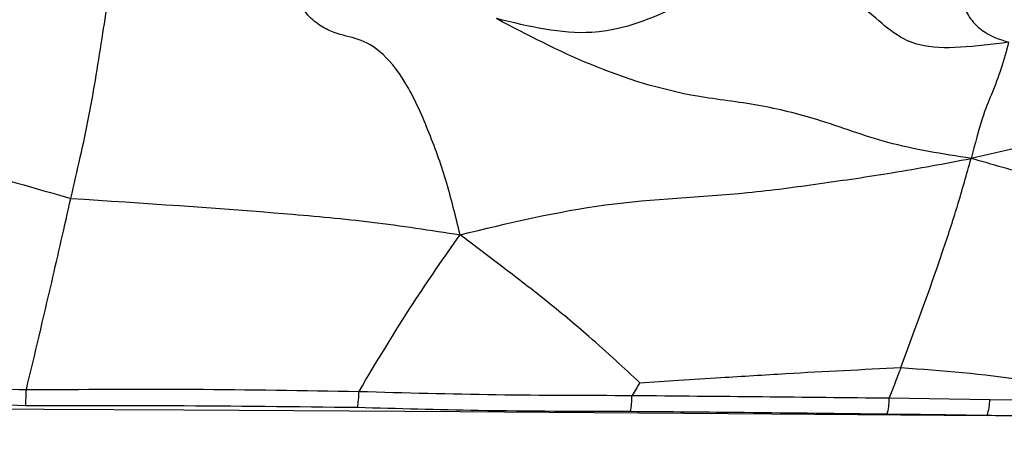
# Model space of a CAD drawing. Units: millimetres. Extents: x 13 to 1475, y 12 to 1043.
# Drawn here: x 599 to 610, y 640 to 645 of the extents above; entities that cross this region are included whole.
import ezdxf

# ---------------------------------------------------------------- set-up
doc = ezdxf.new("R2010")
doc.units = ezdxf.units.MM
doc.header["$LTSCALE"] = 5

msp = doc.modelspace()

# ---------------------------------------------------------------- linework, layer by layer
at = {"color": 7, "linetype": 'Continuous', "lineweight": 25}
for p, q in [((608.981, 640.65), (610.138, 640.633)), ((610.138, 640.633), (611.422, 640.622))]:
    msp.add_line(p, q, dxfattribs=at)
at = {"color": 8, "linetype": 'Continuous', "lineweight": 25, "flags": 128}
msp.add_lwpolyline([(567.594, 640.289), (567.644, 640.313), (568.01, 640.349), (568.722, 640.383), (569.772, 640.415), (571.149, 640.444), (572.834, 640.47), (574.81, 640.493), (577.051, 640.512), (579.532, 640.527), (582.222, 640.538), (585.091, 640.544), (588.103, 640.547), (591.224, 640.545), (594.416, 640.539), (597.64, 640.528), (600.86, 640.514), (604.036, 640.495), (607.131, 640.473), (610.108, 640.447)], dxfattribs=at)
at = {"color": 7, "linetype": 'Continuous', "lineweight": 25}
msp.add_arc((609.548, 640.631), 0.59, 341.8419, 0.2336, dxfattribs=at)
for points, knots in [([(599.558, 642.948), (599.632, 643.265), (599.779, 643.9), (599.92, 644.796), (600.037, 645.575), (600.05, 645.993), (600.079, 646.139), (600.09, 646.197)], [0, 0, 0, 0, 0.2831828, 0.5680641, 0.8182936, 0.9277464, 1, 1, 1, 1]), ([(609.476, 645.891), (609.571, 645.787), (609.755, 645.584), (609.789, 645.239), (609.913, 645.006), (610.093, 644.832), (610.249, 644.781), (610.355, 644.746)], [0, 0, 0, 0, 0.2614953, 0.5082937, 0.6289857, 0.7505963, 1, 1, 1, 1]), ([(604.039, 642.53), (603.988, 642.74), (603.89, 643.151), (603.678, 643.733), (603.426, 644.302), (602.99, 644.819), (602.708, 644.787), (602.406, 644.945), (602.25, 645.086), (602.112, 645.32), (602.058, 645.498), (602.03, 645.587)], [0, 0, 0, 0, 0.13407, 0.261056, 0.387336, 0.506659, 0.761952, 0.824555, 0.88407, 0.942323, 1, 1, 1, 1]), ([(610.355, 644.746), (609.977, 644.698), (609.22, 644.601), (608.83, 645.054), (608.449, 645.298), (607.966, 645.438), (607.363, 645.383), (607.016, 645.332), (606.845, 645.307)], [0, 0, 0, 0, 0.253247, 0.507169, 0.635154, 0.75713, 0.87963, 1, 1, 1, 1]), ([(606.845, 645.307), (606.426, 645.097), (605.678, 644.723), (604.831, 644.928), (604.459, 645.018)], [0, 0, 0, 0, 0.560688, 1, 1, 1, 1]), ([(609.924, 643.408), (609.596, 643.459), (608.969, 643.558), (608.236, 643.844), (607.454, 644.041), (606.595, 644.123), (605.539, 644.451), (604.815, 644.831), (604.459, 645.018)], [0, 0, 0, 0, 0.16878, 0.322456, 0.438527, 0.564036, 0.786108, 1, 1, 1, 1]), ([(610.355, 644.746), (610.329, 644.647), (610.277, 644.45), (610.169, 644.168), (610.052, 643.898), (609.967, 643.574), (609.924, 643.408)], [0, 0, 0, 0, 0.281555, 0.556943, 0.77285, 1, 1, 1, 1]), ([(614.719, 644.382), (614.661, 644.351), (614.548, 644.29), (613.951, 644.036), (613.213, 643.851), (612.76, 644.068), (611.985, 643.878), (610.974, 643.643), (610.282, 643.488), (609.924, 643.408)], [0, 0, 0, 0, 0.120598, 0.23625, 0.356093, 0.481837, 0.648135, 0.817853, 1, 1, 1, 1]), ([(596.7, 643.747), (596.976, 643.676), (597.518, 643.537), (598.468, 643.259), (599.145, 643.066), (599.558, 642.948)], [0, 0, 0, 0, 0.288746, 0.565512, 1, 1, 1, 1]), ([(604.039, 642.53), (604.597, 642.664), (605.704, 642.931), (607.099, 642.97), (608.188, 643.119), (609.046, 643.243), (609.621, 643.351), (609.924, 643.408)], [0, 0, 0, 0, 0.278572, 0.552107, 0.694455, 0.839051, 1, 1, 1, 1]), ([(609.115, 641), (609.28, 641.446), (609.51, 642.067), (609.773, 642.872), (609.872, 643.226), (609.924, 643.408)], [0, 0, 0, 0, 0.552265, 0.769266, 1, 1, 1, 1]), ([(614.096, 641.77), (613.751, 641.982), (613.063, 642.403), (612.092, 642.749), (611.289, 643.02), (610.633, 643.207), (610.168, 643.339), (609.924, 643.408)], [0, 0, 0, 0, 0.276961, 0.550842, 0.692657, 0.838957, 1, 1, 1, 1]), ([(599.046, 640.746), (599.144, 641.158), (599.319, 641.893), (599.485, 642.626), (599.558, 642.948)], [0, 0, 0, 0, 0.560102, 1, 1, 1, 1]), ([(599.558, 642.948), (600.393, 642.894), (601.555, 642.818), (603.045, 642.683), (603.701, 642.582), (604.039, 642.53)], [0, 0, 0, 0, 0.551882, 0.769037, 1, 1, 1, 1]), ([(602.876, 640.726), (603.08, 641.067), (603.449, 641.685), (603.856, 642.268), (604.039, 642.53)], [0, 0, 0, 0, 0.552327, 1, 1, 1, 1]), ([(606.108, 640.826), (606.017, 640.911), (605.825, 641.091), (605.464, 641.413), (605.038, 641.768), (604.538, 642.152), (604.21, 642.4), (604.039, 642.53)], [0, 0, 0, 0, 0.139887, 0.296397, 0.542453, 0.762219, 1, 1, 1, 1]), ([(606.108, 640.826), (606.258, 640.835), (606.571, 640.855), (607.132, 640.891), (607.991, 640.945), (608.676, 640.979), (609.115, 641)], [0, 0, 0, 0, 0.1471296, 0.3056381, 0.5548816, 1, 1, 1, 1]), ([(609.115, 641), (609.09, 640.935), (609.045, 640.818), (609.001, 640.701), (608.981, 640.65)], [0, 0, 0, 0, 0.559612, 1, 1, 1, 1]), ([(609.115, 641), (609.59, 640.965), (610.274, 640.913), (611.081, 640.762), (611.421, 640.669), (611.563, 640.63)], [0, 0, 0, 0, 0.568996, 0.819516, 1, 1, 1, 1]), ([(596.21, 640.801), (596.684, 640.8), (597.631, 640.798), (598.575, 640.764), (599.046, 640.746)], [0, 0, 0, 0, 0.501116, 1, 1, 1, 1]), ([(599.046, 640.746), (599.686, 640.75), (600.972, 640.758), (602.24, 640.736), (602.876, 640.725)], [0, 0, 0, 0, 0.497791, 1, 1, 1, 1]), ([(606.108, 640.826), (606.094, 640.803), (606.065, 640.754), (606.035, 640.706), (606.019, 640.68)], [0, 0, 0, 0, 0.471078, 1, 1, 1, 1]), ([(602.876, 640.726), (603.404, 640.711), (604.46, 640.683), (605.499, 640.681), (606.019, 640.68)], [0, 0, 0, 0, 0.499544, 1, 1, 1, 1]), ([(606.019, 640.68), (606.521, 640.675), (607.523, 640.666), (608.495, 640.655), (608.981, 640.65)], [0, 0, 0, 0, 0.500788, 1, 1, 1, 1]), ([(599.037, 640.56), (598.51, 640.579), (597.57, 640.612), (596.628, 640.614), (596.213, 640.614)], [0, 0, 0, 0, 0.559972, 1, 1, 1, 1]), ([(602.859, 640.539), (602.15, 640.547), (600.884, 640.562), (599.601, 640.561), (599.037, 640.56)], [0, 0, 0, 0, 0.5598062, 1, 1, 1, 1]), ([(606, 640.493), (605.418, 640.494), (604.379, 640.497), (603.323, 640.526), (602.859, 640.539)], [0, 0, 0, 0, 0.559997, 1, 1, 1, 1]), ([(608.957, 640.462), (608.413, 640.469), (607.442, 640.481), (606.441, 640.49), (606, 640.493)], [0, 0, 0, 0, 0.56006, 1, 1, 1, 1]), ([(610.108, 640.447), (609.895, 640.451), (609.514, 640.457), (609.127, 640.461), (608.957, 640.462)], [0, 0, 0, 0, 0.560008, 1, 1, 1, 1]), ([(611.392, 640.435), (611.224, 640.436), (610.8, 640.439), (610.368, 640.444), (610.108, 640.447)], [0, 0, 0, 0, 0.397672, 1, 1, 1, 1])]:
    msp.add_open_spline(points, degree=3, knots=knots, dxfattribs=at)
for points in [[(599.037, 640.56), (599.039, 640.589), (599.043, 640.646), (599.045, 640.713), (599.046, 640.746)], [(602.859, 640.539), (602.863, 640.568), (602.872, 640.624), (602.875, 640.692), (602.876, 640.725)], [(606, 640.493), (606.006, 640.522), (606.017, 640.579), (606.018, 640.647), (606.019, 640.68)], [(608.957, 640.462), (608.964, 640.491), (608.978, 640.548), (608.98, 640.616), (608.981, 640.65)]]:
    msp.add_open_spline(points, degree=3, dxfattribs=at)

doc.saveas('drawing.dxf')
